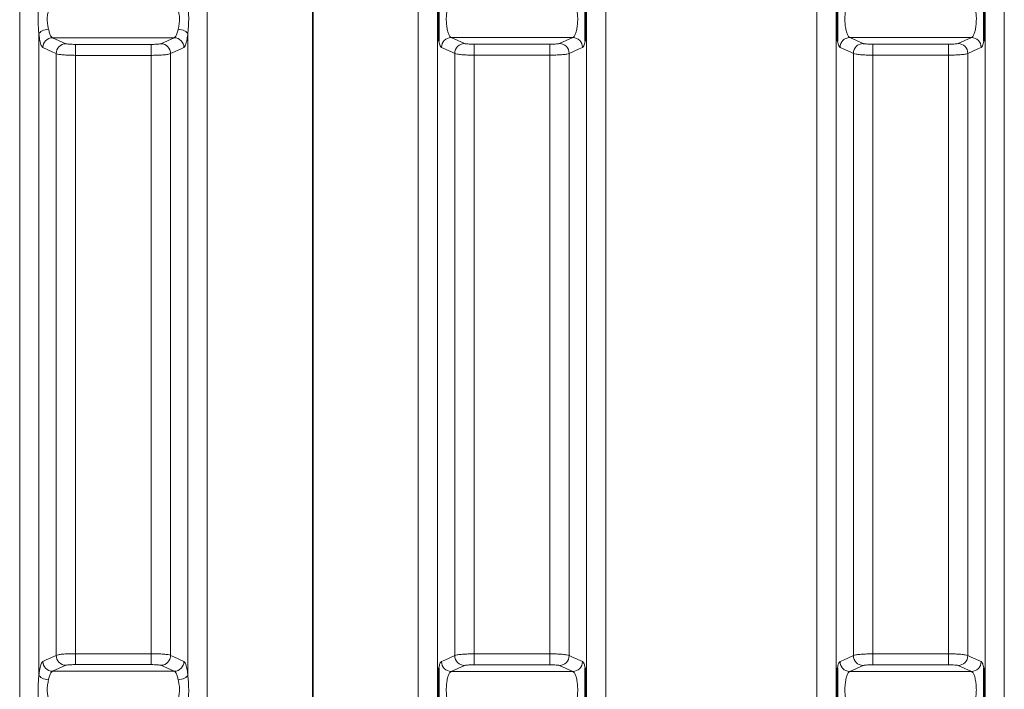
# Model space of a CAD drawing. Units: millimetres. Extents: x 2565 to 9514, y 3549 to 9527.
# Drawn here: x 4181 to 4786, y 6614 to 7026 of the extents above; entities that cross this region are included whole.
import ezdxf

# ---------------------------------------------------------------- set-up
doc = ezdxf.new("R2010")
doc.units = ezdxf.units.MM

msp = doc.modelspace()

# ---------------------------------------------------------------- linework, layer by layer
at = {"color": 8, "linetype": 'Continuous', "lineweight": 18}
for p, q in [((4181.22, 6343.93), (4181.22, 7314.66)), ((4296.36, 7314.66), (4296.36, 6343.93)), ((4426.22, 6271.08), (4426.22, 7314.66)), ((4438.04, 7311.4), (4438.04, 6274.69)), ((4529.54, 6274.69), (4529.54, 7311.4)), ((4541.36, 7314.66), (4541.36, 6271.08)), ((4671.22, 6271.08), (4671.22, 7314.66)), ((4683.04, 7311.4), (4683.04, 6274.69)), ((4774.54, 6274.69), (4774.54, 7311.4)), ((4786.36, 7314.66), (4786.36, 6271.08)), ((4193.04, 7016.9), (4193.04, 6622.58)), ((4201.38, 7014.65), (4276.2, 7014.65)), ((4201.38, 7014.65), (4209.56, 7010.94)), ((4268.03, 7010.94), (4276.2, 7014.65)), ((4284.54, 6622.58), (4284.54, 7016.9)), ((4446.38, 7014.77), (4521.21, 7014.77)), ((4446.38, 7014.77), (4454.56, 7011.06)), ((4513.03, 7011.06), (4521.21, 7014.77)), ((4691.38, 7014.77), (4766.21, 7014.77)), ((4691.38, 7014.77), (4699.56, 7011.06)), ((4758.03, 7011.06), (4766.21, 7014.77)), ((4215.47, 7010.55), (4262.12, 7010.55)), ((4215.47, 7010.55), (4215.47, 7003.79)), ((4262.12, 7010.55), (4262.12, 7003.79)), ((4460.47, 7010.66), (4507.12, 7010.66)), ((4460.47, 7010.66), (4460.47, 7003.91)), ((4507.12, 7010.66), (4507.12, 7003.91)), ((4705.47, 7010.66), (4752.12, 7010.66)), ((4705.47, 7010.66), (4705.47, 7003.91)), ((4752.12, 7010.66), (4752.12, 7003.91)), ((4203.65, 6634.65), (4203.65, 7004.83)), ((4215.47, 7003.79), (4215.47, 6635.68)), ((4262.12, 7003.79), (4215.47, 7003.79)), ((4262.12, 6635.68), (4262.12, 7003.79)), ((4273.93, 7004.83), (4273.93, 6634.65)), ((4448.65, 6634.53), (4448.65, 7004.94)), ((4460.47, 7003.91), (4460.47, 6635.57)), ((4507.12, 7003.91), (4460.47, 7003.91)), ((4507.12, 6635.57), (4507.12, 7003.91)), ((4518.93, 7004.94), (4518.93, 6634.53)), ((4693.65, 6634.53), (4693.65, 7004.94)), ((4705.47, 7003.91), (4705.47, 6635.57)), ((4752.12, 7003.91), (4705.47, 7003.91)), ((4752.12, 6635.57), (4752.12, 7003.91)), ((4763.93, 7004.94), (4763.93, 6634.53)), ((4215.47, 6635.68), (4262.12, 6635.68)), ((4215.47, 6628.93), (4215.47, 6635.68)), ((4262.12, 6628.93), (4262.12, 6635.68)), ((4460.47, 6635.57), (4507.12, 6635.57)), ((4460.47, 6628.81), (4460.47, 6635.57)), ((4507.12, 6628.81), (4507.12, 6635.57)), ((4705.47, 6635.57), (4752.12, 6635.57)), ((4705.47, 6628.81), (4705.47, 6635.57)), ((4752.12, 6628.81), (4752.12, 6635.57)), ((4209.56, 6628.53), (4201.38, 6624.82)), ((4262.12, 6628.93), (4215.47, 6628.93)), ((4276.2, 6624.82), (4268.03, 6628.53)), ((4454.56, 6628.42), (4446.38, 6624.71)), ((4507.12, 6628.81), (4460.47, 6628.81)), ((4521.21, 6624.71), (4513.03, 6628.42)), ((4699.56, 6628.42), (4691.38, 6624.71)), ((4752.12, 6628.81), (4705.47, 6628.81)), ((4766.21, 6624.71), (4758.03, 6628.42)), ((4201.38, 6624.82), (4276.2, 6624.82)), ((4446.38, 6624.71), (4521.21, 6624.71)), ((4691.38, 6624.71), (4766.21, 6624.71))]:
    msp.add_line(p, q, dxfattribs=at)
at = {"color": 7, "linetype": 'Continuous', "lineweight": 35}
msp.add_line((4361.29, 6271.08), (4361.29, 7314.66), dxfattribs=at)
at = {"color": 8, "linetype": 'Continuous', "lineweight": 18, "flags": 128}
for points in [[(4198.95, 7019.88), (4197.89, 7019.74), (4196.86, 7019.51), (4195.9, 7019.2), (4195.04, 7018.83), (4194.3, 7018.39), (4193.71, 7017.92), (4193.28, 7017.41), (4193.04, 7016.9)], [(4284.54, 7016.9), (4284.3, 7017.41), (4283.88, 7017.92), (4283.29, 7018.39), (4282.55, 7018.83), (4281.68, 7019.2), (4280.72, 7019.51), (4279.7, 7019.74), (4278.64, 7019.88)], [(4203.65, 7004.83), (4201.57, 7005.77), (4195.47, 7008.54)], [(4282.11, 7008.54), (4280.03, 7007.6), (4273.93, 7004.83)], [(4448.65, 7004.94), (4446.57, 7005.89), (4440.47, 7008.66)], [(4527.12, 7008.66), (4525.03, 7007.71), (4518.93, 7004.94)], [(4693.65, 7004.94), (4691.57, 7005.89), (4685.47, 7008.66)], [(4772.12, 7008.66), (4770.03, 7007.71), (4763.93, 7004.94)], [(4195.47, 6630.94), (4197.55, 6631.88), (4203.65, 6634.65)], [(4273.93, 6634.65), (4276.02, 6633.7), (4282.11, 6630.94)], [(4440.47, 6630.82), (4442.55, 6631.76), (4448.65, 6634.53)], [(4518.93, 6634.53), (4521.02, 6633.59), (4527.12, 6630.82)], [(4685.47, 6630.82), (4687.55, 6631.76), (4693.65, 6634.53)], [(4763.93, 6634.53), (4766.02, 6633.59), (4772.12, 6630.82)], [(4198.95, 6619.6), (4197.89, 6619.74), (4196.86, 6619.97), (4195.9, 6620.27), (4195.04, 6620.65), (4194.3, 6621.08), (4193.71, 6621.56), (4193.28, 6622.06), (4193.04, 6622.58)], [(4284.54, 6622.58), (4284.3, 6622.06), (4283.88, 6621.56), (4283.29, 6621.08), (4282.55, 6620.65), (4281.68, 6620.27), (4280.72, 6619.97), (4279.7, 6619.74), (4278.64, 6619.6)]]:
    msp.add_lwpolyline(points, dxfattribs=at)
at = {"color": 8, "linetype": 'Continuous', "lineweight": 18}
for centre, start, end in [((4201.52, 7008.61), 91.28433, 180.66471), ((4276.07, 7008.61), 359.33529, 88.71567), ((4446.51, 7008.73), 91.28433, 180.66547), ((4521.07, 7008.73), 359.33453, 88.71567), ((4691.51, 7008.73), 91.28433, 180.66547), ((4766.07, 7008.73), 359.33453, 88.71567), ((4209.69, 7004.9), 91.28427, 180.67962), ((4267.89, 7004.9), 359.32038, 88.71573), ((4454.69, 7005.02), 91.28427, 180.68041), ((4512.89, 7005.02), 359.31959, 88.71573), ((4699.69, 7005.02), 91.28427, 180.68041), ((4757.89, 7005.02), 359.31959, 88.71573), ((4209.69, 6634.57), 179.32038, 268.71573), ((4267.89, 6634.57), 271.28427, 0.67962), ((4454.69, 6634.46), 179.31959, 268.71573), ((4512.89, 6634.46), 271.28427, 0.68041), ((4699.69, 6634.46), 179.31959, 268.71573), ((4757.89, 6634.46), 271.28427, 0.68041), ((4201.52, 6630.87), 179.33529, 268.71567), ((4276.07, 6630.87), 271.28433, 0.66471), ((4446.51, 6630.75), 179.33453, 268.71567), ((4521.07, 6630.75), 271.28433, 0.66547), ((4691.51, 6630.75), 179.33453, 268.71567), ((4766.07, 6630.75), 271.28433, 0.66547)]:
    msp.add_arc(centre, 6.04, start, end, dxfattribs=at)
at = {"color": 7, "linetype": 'Continuous', "lineweight": 35}
for points, knots in [([(4438.79, 7012.42), (4438.79, 7012.8), (4438.79, 7013.92), (4438.79, 7015.63), (4438.79, 7018.08), (4438.79, 7021.08), (4438.79, 7024.52), (4438.79, 7027.91), (4438.79, 7031.27), (4438.79, 7034.6), (4438.79, 7036.94), (4438.79, 7038.54), (4438.79, 7039.02), (4438.79, 7039.14)], [0, 0, 0, 0, 0.039436, 0.116188, 0.193035, 0.313729, 0.438302, 0.550086, 0.666368, 0.806145, 0.948599, 0.987977, 1, 1, 1, 1]), ([(4528.79, 7039.14), (4528.79, 7038.78), (4528.79, 7037.72), (4528.79, 7036.31), (4528.79, 7034.2), (4528.79, 7031.55), (4528.79, 7028.31), (4528.79, 7024.94), (4528.79, 7021.39), (4528.79, 7017.64), (4528.79, 7014.85), (4528.79, 7013.04), (4528.79, 7012.54), (4528.79, 7012.42)], [0, 0, 0, 0, 0.039435, 0.116187, 0.193033, 0.313728, 0.438302, 0.550087, 0.666369, 0.806147, 0.948599, 0.987978, 1, 1, 1, 1]), ([(4683.79, 7012.42), (4683.79, 7012.8), (4683.79, 7013.92), (4683.79, 7015.63), (4683.79, 7018.08), (4683.79, 7021.08), (4683.79, 7024.52), (4683.79, 7027.91), (4683.79, 7031.27), (4683.79, 7034.6), (4683.79, 7036.94), (4683.79, 7038.54), (4683.79, 7039.02), (4683.79, 7039.14)], [0, 0, 0, 0, 0.0394358, 0.1161884, 0.1930354, 0.3137287, 0.4383022, 0.5500864, 0.666368, 0.8061454, 0.9485987, 0.9879771, 1, 1, 1, 1]), ([(4773.79, 7039.14), (4773.79, 7038.78), (4773.79, 7037.72), (4773.79, 7036.31), (4773.79, 7034.2), (4773.79, 7031.55), (4773.79, 7028.31), (4773.79, 7024.94), (4773.79, 7021.39), (4773.79, 7017.64), (4773.79, 7014.85), (4773.79, 7013.04), (4773.79, 7012.54), (4773.79, 7012.42)], [0, 0, 0, 0, 0.039435, 0.116187, 0.193033, 0.313728, 0.438302, 0.550087, 0.666369, 0.806147, 0.948599, 0.987978, 1, 1, 1, 1]), ([(4438.79, 6600.34), (4438.79, 6600.7), (4438.79, 6601.75), (4438.79, 6603.17), (4438.79, 6605.28), (4438.79, 6607.92), (4438.79, 6611.17), (4438.79, 6614.54), (4438.79, 6618.09), (4438.79, 6621.83), (4438.79, 6624.62), (4438.79, 6626.44), (4438.79, 6626.94), (4438.79, 6627.05)], [0, 0, 0, 0, 0.039436, 0.116188, 0.193035, 0.313729, 0.438302, 0.550086, 0.666368, 0.806145, 0.948599, 0.987977, 1, 1, 1, 1]), ([(4528.79, 6627.05), (4528.79, 6626.67), (4528.79, 6625.55), (4528.79, 6623.85), (4528.79, 6621.39), (4528.79, 6618.4), (4528.79, 6614.95), (4528.79, 6611.57), (4528.79, 6608.2), (4528.79, 6604.87), (4528.79, 6602.54), (4528.79, 6600.94), (4528.79, 6600.45), (4528.79, 6600.34)], [0, 0, 0, 0, 0.039435, 0.116187, 0.193033, 0.313728, 0.438302, 0.550087, 0.666369, 0.806147, 0.948599, 0.987978, 1, 1, 1, 1]), ([(4683.79, 6600.34), (4683.79, 6600.7), (4683.79, 6601.75), (4683.79, 6603.17), (4683.79, 6605.28), (4683.79, 6607.92), (4683.79, 6611.17), (4683.79, 6614.54), (4683.79, 6618.09), (4683.79, 6621.83), (4683.79, 6624.62), (4683.79, 6626.44), (4683.79, 6626.94), (4683.79, 6627.05)], [0, 0, 0, 0, 0.039436, 0.116188, 0.193035, 0.313729, 0.438302, 0.550086, 0.666368, 0.806145, 0.948599, 0.987977, 1, 1, 1, 1]), ([(4773.79, 6627.05), (4773.79, 6626.67), (4773.79, 6625.55), (4773.79, 6623.85), (4773.79, 6621.39), (4773.79, 6618.4), (4773.79, 6614.95), (4773.79, 6611.57), (4773.79, 6608.2), (4773.79, 6604.87), (4773.79, 6602.54), (4773.79, 6600.94), (4773.79, 6600.45), (4773.79, 6600.34)], [0, 0, 0, 0, 0.039435, 0.116187, 0.193033, 0.313728, 0.438302, 0.550087, 0.666369, 0.806147, 0.948599, 0.987978, 1, 1, 1, 1])]:
    msp.add_open_spline(points, degree=3, knots=knots, dxfattribs=at)
at = {"color": 8, "linetype": 'Continuous', "lineweight": 18}
for points, knots in [([(4193.04, 7016.9), (4192.93, 7018.21), (4192.67, 7021.16), (4192.42, 7026.04), (4192.57, 7030.27), (4192.83, 7033.47), (4192.97, 7034.9), (4193.04, 7035.62)], [0, 0, 0, 0, 0.208549, 0.468194, 0.741413, 0.869718, 1, 1, 1, 1]), ([(4284.54, 7035.62), (4284.66, 7034.44), (4284.92, 7031.81), (4285.17, 7027.09), (4285.02, 7022.77), (4284.75, 7019.33), (4284.61, 7017.71), (4284.54, 7016.9)], [0, 0, 0, 0, 0.208549, 0.468194, 0.741413, 0.869718, 1, 1, 1, 1]), ([(4445.6, 7034.71), (4445.3, 7034.5), (4444.69, 7034.1), (4443.98, 7032.12), (4443.51, 7029.38), (4443.35, 7026.11), (4443.52, 7022.72), (4443.97, 7019.56), (4444.68, 7016.99), (4445.51, 7015.27), (4446.1, 7014.93), (4446.38, 7014.77)], [0, 0, 0, 0, 0.115613, 0.230489, 0.343365, 0.454075, 0.563763, 0.673957, 0.785945, 0.900288, 1, 1, 1, 1]), ([(4521.21, 7014.77), (4521.48, 7014.93), (4522.07, 7015.27), (4522.91, 7016.99), (4523.61, 7019.56), (4524.07, 7022.72), (4524.23, 7026.11), (4524.08, 7029.38), (4523.61, 7032.12), (4522.89, 7034.1), (4522.29, 7034.5), (4521.98, 7034.71)], [0, 0, 0, 0, 0.099712, 0.214055, 0.326043, 0.436237, 0.545925, 0.656635, 0.769511, 0.884387, 1, 1, 1, 1]), ([(4690.6, 7034.71), (4690.3, 7034.5), (4689.69, 7034.1), (4688.98, 7032.12), (4688.51, 7029.38), (4688.35, 7026.11), (4688.52, 7022.72), (4688.97, 7019.56), (4689.68, 7016.99), (4690.51, 7015.27), (4691.1, 7014.93), (4691.38, 7014.77)], [0, 0, 0, 0, 0.115613, 0.230489, 0.343365, 0.454075, 0.563763, 0.673957, 0.785945, 0.900288, 1, 1, 1, 1]), ([(4766.21, 7014.77), (4766.48, 7014.93), (4767.07, 7015.27), (4767.91, 7016.99), (4768.61, 7019.56), (4769.07, 7022.72), (4769.23, 7026.11), (4769.08, 7029.38), (4768.61, 7032.12), (4767.89, 7034.1), (4767.29, 7034.5), (4766.98, 7034.71)], [0, 0, 0, 0, 0.0997125, 0.2140545, 0.3260426, 0.436237, 0.5459252, 0.6566353, 0.7695108, 0.884387, 1, 1, 1, 1]), ([(4198.95, 7031.59), (4198.74, 7030.71), (4198.31, 7028.98), (4198.01, 7025.67), (4198.41, 7022.51), (4198.78, 7020.71), (4198.95, 7019.88)], [0, 0, 0, 0, 0.265874, 0.530092, 0.78336, 1, 1, 1, 1]), ([(4278.64, 7019.88), (4278.85, 7020.91), (4279.27, 7022.96), (4279.58, 7026.37), (4279.17, 7029.37), (4278.8, 7030.89), (4278.64, 7031.59)], [0, 0, 0, 0, 0.265874, 0.530092, 0.78336, 1, 1, 1, 1]), ([(4198.95, 7019.88), (4199.14, 7019.01), (4199.55, 7017.18), (4200.42, 7015.27), (4201.06, 7014.86), (4201.38, 7014.65)], [0, 0, 0, 0, 0.310294, 0.654478, 1, 1, 1, 1]), ([(4276.2, 7014.65), (4276.48, 7014.81), (4277.07, 7015.16), (4277.91, 7016.87), (4278.41, 7018.69), (4278.61, 7019.77), (4278.64, 7019.88)], [0, 0, 0, 0, 0.294752, 0.632751, 0.963791, 1, 1, 1, 1]), ([(4195.47, 7008.54), (4195.31, 7008.66), (4194.99, 7008.89), (4194.52, 7009.81), (4194.07, 7011.14), (4193.67, 7012.81), (4193.32, 7014.74), (4193.13, 7016.17), (4193.04, 7016.9)], [0, 0, 0, 0, 0.169535, 0.343958, 0.513477, 0.687965, 0.842078, 1, 1, 1, 1]), ([(4284.54, 7016.9), (4284.52, 7016.73), (4284.41, 7015.79), (4284.17, 7014.17), (4283.8, 7012.27), (4283.38, 7010.7), (4282.82, 7009.19), (4282.39, 7008.79), (4282.11, 7008.54)], [0, 0, 0, 0, 0.036451, 0.200657, 0.369498, 0.536068, 0.707338, 1, 1, 1, 1]), ([(4209.56, 7010.94), (4209.58, 7010.94), (4209.72, 7010.88), (4210.29, 7010.77), (4211.65, 7010.65), (4213.45, 7010.56), (4214.79, 7010.55), (4215.47, 7010.55)], [0, 0, 0, 0, 0.034525, 0.276167, 0.517532, 0.758764, 1, 1, 1, 1]), ([(4262.12, 7010.55), (4262.21, 7010.55), (4262.97, 7010.55), (4264.41, 7010.57), (4266.15, 7010.66), (4267.48, 7010.79), (4267.84, 7010.89), (4268.03, 7010.94)], [0, 0, 0, 0, 0.033118, 0.274537, 0.516241, 0.758124, 1, 1, 1, 1]), ([(4440.47, 7008.66), (4440.19, 7008.91), (4439.76, 7009.31), (4439.2, 7010.79), (4438.93, 7011.88), (4438.79, 7012.42)], [0, 0, 0, 0, 0.4678182, 0.7302914, 1, 1, 1, 1]), ([(4454.56, 7011.06), (4454.58, 7011.05), (4454.72, 7010.99), (4455.29, 7010.88), (4456.65, 7010.76), (4458.45, 7010.68), (4459.79, 7010.67), (4460.47, 7010.66)], [0, 0, 0, 0, 0.034528, 0.27617, 0.517534, 0.758765, 1, 1, 1, 1]), ([(4507.12, 7010.66), (4507.21, 7010.66), (4507.97, 7010.66), (4509.41, 7010.69), (4511.15, 7010.78), (4512.48, 7010.9), (4512.84, 7011.01), (4513.03, 7011.06)], [0, 0, 0, 0, 0.033116, 0.274534, 0.516239, 0.758123, 1, 1, 1, 1]), ([(4528.79, 7012.42), (4528.66, 7011.89), (4528.39, 7010.8), (4527.82, 7009.31), (4527.39, 7008.91), (4527.12, 7008.66)], [0, 0, 0, 0, 0.263615, 0.534593, 1, 1, 1, 1]), ([(4685.47, 7008.66), (4685.19, 7008.91), (4684.76, 7009.31), (4684.2, 7010.79), (4683.93, 7011.88), (4683.79, 7012.42)], [0, 0, 0, 0, 0.467818, 0.730291, 1, 1, 1, 1]), ([(4699.56, 7011.06), (4699.58, 7011.05), (4699.72, 7010.99), (4700.29, 7010.88), (4701.65, 7010.76), (4703.45, 7010.68), (4704.79, 7010.67), (4705.47, 7010.66)], [0, 0, 0, 0, 0.0345275, 0.2761704, 0.5175341, 0.7587647, 1, 1, 1, 1]), ([(4752.12, 7010.66), (4752.21, 7010.66), (4752.97, 7010.66), (4754.41, 7010.69), (4756.15, 7010.78), (4757.48, 7010.9), (4757.84, 7011.01), (4758.03, 7011.06)], [0, 0, 0, 0, 0.033116, 0.274534, 0.516239, 0.758123, 1, 1, 1, 1]), ([(4773.79, 7012.42), (4773.66, 7011.89), (4773.39, 7010.8), (4772.82, 7009.31), (4772.39, 7008.91), (4772.12, 7008.66)], [0, 0, 0, 0, 0.263615, 0.534593, 1, 1, 1, 1]), ([(4215.47, 7003.79), (4214.12, 7003.81), (4211.42, 7003.83), (4207.83, 7004.05), (4205.11, 7004.37), (4203.98, 7004.65), (4203.69, 7004.81), (4203.65, 7004.83)], [0, 0, 0, 0, 0.241326, 0.482602, 0.72394, 0.965492, 1, 1, 1, 1]), ([(4273.93, 7004.83), (4273.57, 7004.69), (4272.84, 7004.42), (4270.17, 7004.09), (4266.7, 7003.86), (4263.83, 7003.8), (4262.3, 7003.79), (4262.12, 7003.79)], [0, 0, 0, 0, 0.241778, 0.483625, 0.725364, 0.966869, 1, 1, 1, 1]), ([(4460.47, 7003.91), (4459.12, 7003.92), (4456.42, 7003.95), (4452.83, 7004.17), (4450.11, 7004.48), (4448.98, 7004.77), (4448.69, 7004.92), (4448.65, 7004.94)], [0, 0, 0, 0, 0.241325, 0.4826, 0.723937, 0.965489, 1, 1, 1, 1]), ([(4518.93, 7004.94), (4518.57, 7004.81), (4517.84, 7004.54), (4515.17, 7004.2), (4511.7, 7003.98), (4508.83, 7003.91), (4507.3, 7003.91), (4507.12, 7003.91)], [0, 0, 0, 0, 0.241779, 0.483626, 0.725366, 0.966871, 1, 1, 1, 1]), ([(4705.47, 7003.91), (4704.12, 7003.92), (4701.42, 7003.95), (4697.83, 7004.17), (4695.11, 7004.48), (4693.98, 7004.77), (4693.69, 7004.92), (4693.65, 7004.94)], [0, 0, 0, 0, 0.241325, 0.4826, 0.723937, 0.965489, 1, 1, 1, 1]), ([(4763.93, 7004.94), (4763.57, 7004.81), (4762.84, 7004.54), (4760.17, 7004.2), (4756.7, 7003.98), (4753.83, 7003.91), (4752.3, 7003.91), (4752.12, 7003.91)], [0, 0, 0, 0, 0.241779, 0.483626, 0.725366, 0.966871, 1, 1, 1, 1]), ([(4203.65, 6634.65), (4204.02, 6634.78), (4204.75, 6635.06), (4207.41, 6635.39), (4210.89, 6635.61), (4213.76, 6635.68), (4215.28, 6635.68), (4215.47, 6635.68)], [0, 0, 0, 0, 0.241778, 0.483625, 0.725364, 0.966869, 1, 1, 1, 1]), ([(4262.12, 6635.68), (4263.47, 6635.67), (4266.16, 6635.64), (4269.75, 6635.42), (4272.48, 6635.11), (4273.61, 6634.82), (4273.9, 6634.67), (4273.93, 6634.65)], [0, 0, 0, 0, 0.241326, 0.482602, 0.72394, 0.965492, 1, 1, 1, 1]), ([(4448.65, 6634.53), (4449.02, 6634.67), (4449.75, 6634.94), (4452.41, 6635.27), (4455.89, 6635.5), (4458.76, 6635.56), (4460.28, 6635.57), (4460.47, 6635.57)], [0, 0, 0, 0, 0.241779, 0.483626, 0.725366, 0.966871, 1, 1, 1, 1]), ([(4507.12, 6635.57), (4508.47, 6635.55), (4511.16, 6635.53), (4514.75, 6635.31), (4517.48, 6634.99), (4518.61, 6634.71), (4518.9, 6634.55), (4518.93, 6634.53)], [0, 0, 0, 0, 0.241325, 0.4826, 0.723937, 0.965489, 1, 1, 1, 1]), ([(4693.65, 6634.53), (4694.02, 6634.67), (4694.75, 6634.94), (4697.41, 6635.27), (4700.89, 6635.5), (4703.76, 6635.56), (4705.28, 6635.57), (4705.47, 6635.57)], [0, 0, 0, 0, 0.241779, 0.483626, 0.725366, 0.966871, 1, 1, 1, 1]), ([(4752.12, 6635.57), (4753.47, 6635.55), (4756.16, 6635.53), (4759.75, 6635.31), (4762.48, 6634.99), (4763.61, 6634.71), (4763.9, 6634.55), (4763.93, 6634.53)], [0, 0, 0, 0, 0.241325, 0.4826, 0.723937, 0.965489, 1, 1, 1, 1]), ([(4193.04, 6622.58), (4193.06, 6622.75), (4193.18, 6623.7), (4193.41, 6625.31), (4193.79, 6627.22), (4194.2, 6628.77), (4194.76, 6630.29), (4195.2, 6630.69), (4195.47, 6630.94)], [0, 0, 0, 0, 0.036452, 0.202967, 0.369494, 0.538407, 0.707329, 1, 1, 1, 1]), ([(4215.47, 6628.93), (4215.38, 6628.93), (4214.61, 6628.93), (4213.18, 6628.9), (4211.44, 6628.82), (4210.11, 6628.69), (4209.74, 6628.58), (4209.56, 6628.53)], [0, 0, 0, 0, 0.033118, 0.274537, 0.516241, 0.758124, 1, 1, 1, 1]), ([(4268.03, 6628.53), (4268.01, 6628.54), (4267.86, 6628.6), (4267.3, 6628.71), (4265.93, 6628.83), (4264.14, 6628.91), (4262.79, 6628.92), (4262.12, 6628.93)], [0, 0, 0, 0, 0.034525, 0.276167, 0.517532, 0.758764, 1, 1, 1, 1]), ([(4282.11, 6630.94), (4282.27, 6630.82), (4282.59, 6630.59), (4283.07, 6629.66), (4283.52, 6628.33), (4283.92, 6626.66), (4284.27, 6624.73), (4284.45, 6623.3), (4284.54, 6622.58)], [0, 0, 0, 0, 0.169535, 0.343958, 0.513477, 0.687965, 0.842078, 1, 1, 1, 1]), ([(4438.79, 6627.05), (4439.03, 6627.94), (4439.4, 6629.35), (4439.98, 6630.46), (4440.31, 6630.7), (4440.47, 6630.82)], [0, 0, 0, 0, 0.452707, 0.722459, 1, 1, 1, 1]), ([(4460.47, 6628.81), (4460.38, 6628.81), (4459.61, 6628.81), (4458.18, 6628.79), (4456.44, 6628.7), (4455.11, 6628.57), (4454.74, 6628.47), (4454.56, 6628.42)], [0, 0, 0, 0, 0.033116, 0.274534, 0.516239, 0.758123, 1, 1, 1, 1]), ([(4513.03, 6628.42), (4513.01, 6628.42), (4512.86, 6628.48), (4512.3, 6628.59), (4510.93, 6628.71), (4509.14, 6628.8), (4507.79, 6628.81), (4507.12, 6628.81)], [0, 0, 0, 0, 0.034528, 0.27617, 0.517534, 0.758765, 1, 1, 1, 1]), ([(4527.12, 6630.82), (4527.27, 6630.7), (4527.6, 6630.46), (4528.18, 6629.37), (4528.56, 6627.94), (4528.79, 6627.05)], [0, 0, 0, 0, 0.269758, 0.547293, 1, 1, 1, 1]), ([(4683.79, 6627.05), (4684.03, 6627.94), (4684.4, 6629.35), (4684.98, 6630.46), (4685.31, 6630.7), (4685.47, 6630.82)], [0, 0, 0, 0, 0.452707, 0.722459, 1, 1, 1, 1]), ([(4705.47, 6628.81), (4705.38, 6628.81), (4704.61, 6628.81), (4703.18, 6628.79), (4701.44, 6628.7), (4700.11, 6628.57), (4699.74, 6628.47), (4699.56, 6628.42)], [0, 0, 0, 0, 0.033116, 0.274534, 0.516239, 0.758123, 1, 1, 1, 1]), ([(4758.03, 6628.42), (4758.01, 6628.42), (4757.86, 6628.48), (4757.3, 6628.59), (4755.93, 6628.71), (4754.14, 6628.8), (4752.79, 6628.81), (4752.12, 6628.81)], [0, 0, 0, 0, 0.034528, 0.27617, 0.517534, 0.758765, 1, 1, 1, 1]), ([(4772.12, 6630.82), (4772.27, 6630.7), (4772.6, 6630.46), (4773.18, 6629.37), (4773.56, 6627.94), (4773.79, 6627.05)], [0, 0, 0, 0, 0.2697576, 0.5472933, 1, 1, 1, 1]), ([(4193.04, 6603.86), (4192.93, 6605.03), (4192.67, 6607.66), (4192.42, 6612.39), (4192.57, 6616.71), (4192.83, 6620.15), (4192.97, 6621.76), (4193.04, 6622.58)], [0, 0, 0, 0, 0.208549, 0.468194, 0.741413, 0.869718, 1, 1, 1, 1]), ([(4201.38, 6624.82), (4201.11, 6624.66), (4200.52, 6624.32), (4199.68, 6622.61), (4199.18, 6620.78), (4198.97, 6619.7), (4198.95, 6619.6)], [0, 0, 0, 0, 0.294752, 0.632751, 0.963791, 1, 1, 1, 1]), ([(4278.64, 6619.6), (4278.44, 6620.47), (4278.03, 6622.3), (4277.17, 6624.21), (4276.53, 6624.62), (4276.2, 6624.82)], [0, 0, 0, 0, 0.310294, 0.654478, 1, 1, 1, 1]), ([(4284.54, 6622.58), (4284.66, 6621.26), (4284.92, 6618.31), (4285.17, 6613.43), (4285.02, 6609.21), (4284.75, 6606.01), (4284.61, 6604.58), (4284.54, 6603.86)], [0, 0, 0, 0, 0.208549, 0.468194, 0.741413, 0.869718, 1, 1, 1, 1]), ([(4446.38, 6624.71), (4446.06, 6624.5), (4445.41, 6624.1), (4444.54, 6622.1), (4443.86, 6619.33), (4443.45, 6616.03), (4443.36, 6612.62), (4443.59, 6609.47), (4444.1, 6606.92), (4444.8, 6605.25), (4445.35, 6604.92), (4445.6, 6604.77)], [0, 0, 0, 0, 0.116837, 0.233222, 0.348043, 0.460433, 0.570824, 0.680492, 0.790962, 0.90341, 1, 1, 1, 1]), ([(4521.98, 6604.77), (4522.24, 6604.92), (4522.79, 6605.25), (4523.49, 6606.92), (4524, 6609.47), (4524.22, 6612.62), (4524.13, 6616.03), (4523.73, 6619.33), (4523.05, 6622.1), (4522.17, 6624.1), (4521.53, 6624.5), (4521.21, 6624.71)], [0, 0, 0, 0, 0.09659, 0.209038, 0.319508, 0.429176, 0.539567, 0.651957, 0.766778, 0.883163, 1, 1, 1, 1]), ([(4691.38, 6624.71), (4691.06, 6624.5), (4690.41, 6624.1), (4689.54, 6622.1), (4688.86, 6619.33), (4688.45, 6616.03), (4688.36, 6612.62), (4688.59, 6609.47), (4689.1, 6606.92), (4689.8, 6605.25), (4690.35, 6604.92), (4690.6, 6604.77)], [0, 0, 0, 0, 0.116837, 0.233222, 0.348043, 0.460433, 0.570824, 0.680492, 0.790962, 0.90341, 1, 1, 1, 1]), ([(4766.98, 6604.77), (4767.24, 6604.92), (4767.79, 6605.25), (4768.49, 6606.92), (4769, 6609.47), (4769.22, 6612.62), (4769.13, 6616.03), (4768.73, 6619.33), (4768.05, 6622.1), (4767.17, 6624.1), (4766.53, 6624.5), (4766.21, 6624.71)], [0, 0, 0, 0, 0.09659, 0.209038, 0.319508, 0.429176, 0.539567, 0.651957, 0.766778, 0.883163, 1, 1, 1, 1]), ([(4198.95, 6619.6), (4198.74, 6618.57), (4198.31, 6616.51), (4198.01, 6613.11), (4198.41, 6610.1), (4198.78, 6608.59), (4198.95, 6607.89)], [0, 0, 0, 0, 0.265874, 0.5300925, 0.7833598, 1, 1, 1, 1]), ([(4278.64, 6607.89), (4278.85, 6608.76), (4279.27, 6610.5), (4279.58, 6613.8), (4279.17, 6616.96), (4278.8, 6618.77), (4278.64, 6619.6)], [0, 0, 0, 0, 0.265874, 0.530092, 0.78336, 1, 1, 1, 1])]:
    msp.add_open_spline(points, degree=3, knots=knots, dxfattribs=at)

doc.saveas('drawing.dxf')
